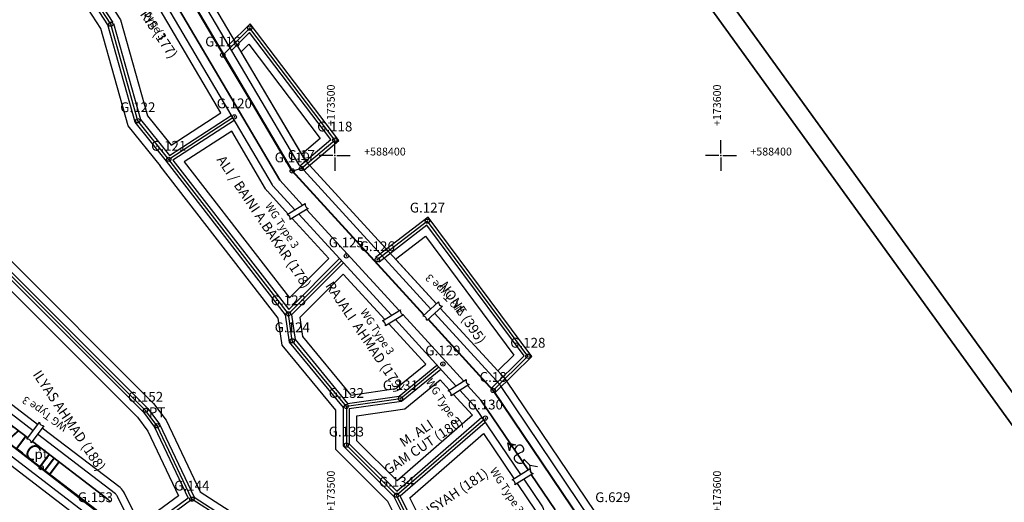
# Model space of a CAD drawing. Units: inches. Extents: x -7789 to 15730, y 8330 to 14541.
# Drawn here: x -1083 to -1022, y 12737 to 12767 of the extents above; entities that cross this region are included whole.
import ezdxf
from ezdxf.enums import TextEntityAlignment as Align

# ---------------------------------------------------------------- set-up
doc = ezdxf.new("R2010")
doc.units = ezdxf.units.IN
doc.header["$MEASUREMENT"] = 0
doc.linetypes.add('DASHDOT', pattern=[1, 0.5, -0.25, 0, -0.25])
for name, color, linetype in [('BANGUNAN', 5, 'Continuous'), ('BULAT1', 7, 'Continuous'), ('Double', 144, 'Continuous'), ('Grid', 7, 'Continuous'), ('JALAN', 7, 'Continuous'), ('Nama 1', 7, 'Continuous'), ('PATOK1', 7, 'Continuous'), ('tambak', 7, 'Continuous'), ('Tanggul', 7, 'Continuous')]:
    doc.layers.add(name, color=color, linetype=linetype)
doc.layers.add('Sal_existing', color=1, linetype='Continuous', lineweight=15)
doc.styles.add('L100', font='simplex.shx', dxfattribs={"height": 2.54})
doc.styles.add('L80', font='simplex.shx', dxfattribs={"height": 2.03})
doc.styles.get("Standard").update_dxf_attribs({"font": 'simplex.shx'})

msp = doc.modelspace()

# ---------------------------------------------------------------- linework, layer by layer
at = {"layer": 'BANGUNAN', "lineweight": -3}
msp.add_lwpolyline([(-1052.857, 12740.8), (-1052.362, 12740.678), (-1052.681, 12740.621), (-1052.742, 12740.303)], close=True, dxfattribs=at)
for points in [[(-1052.423, 12740.36), (-1052.857, 12740.8)], [(-1051.484, 12739.408), (-1051.848, 12739.777)], [(-1051.402, 12738.926), (-1051.484, 12739.408), (-1051.003, 12739.32)]]:
    msp.add_lwpolyline(points, dxfattribs=at)
msp.add_open_spline([(-1051.848, 12739.777), (-1051.874, 12739.683), (-1051.925, 12739.499), (-1052.296, 12739.493), (-1052.55, 12739.905), (-1052.185, 12740.173), (-1051.743, 12740.291), (-1051.983, 12740.726), (-1052.319, 12740.616), (-1052.388, 12740.447), (-1052.423, 12740.36)], degree=3, knots=[0, 0, 0, 0, 2.19934, 4.268021, 7.681409, 11.019393, 13.992759, 16.863103, 18.986773, 21.280737, 21.280737, 21.280737, 21.280737], dxfattribs=at)
at = {"layer": 'BULAT1', "color": 1, "ltscale": 10}
for centre in [(-1077.526, 12766.821), (-1068.886, 12766.581), (-1070.566, 12764.901), (-1075.846, 12760.821), (-1069.846, 12761.061), (-1063.606, 12759.621), (-1073.926, 12758.421), (-1066.246, 12757.701), (-1065.684, 12757.85), (-1057.846, 12754.581), (-1062.886, 12752.421), (-1060.966, 12752.181), (-1066.486, 12748.821), (-1066.246, 12747.141), (-1051.606, 12746.181), (-1056.886, 12745.701), (-1053.763, 12744.057), (-1062.886, 12743.061), (-1059.526, 12743.541), (-1075.366, 12742.821), (-1054.246, 12742.341), (-1074.646, 12741.861), (-1062.886, 12740.661), (-1081.851, 12739.26), (-1059.766, 12737.541), (-1072.486, 12737.301)]:
    msp.add_circle(centre, 0.132, dxfattribs=at)
for p in [(-1077.526, 12766.821), (-1068.886, 12766.581), (-1070.566, 12764.901), (-1069.846, 12761.061), (-1075.846, 12760.821), (-1063.606, 12759.621), (-1073.926, 12758.421), (-1065.684, 12757.85), (-1066.246, 12757.701), (-1057.846, 12754.581), (-1062.886, 12752.421), (-1060.966, 12752.181), (-1066.486, 12748.821), (-1066.246, 12747.141), (-1051.606, 12746.181), (-1056.886, 12745.701), (-1053.763, 12744.057), (-1059.526, 12743.541), (-1075.366, 12742.821), (-1062.886, 12743.061), (-1074.646, 12741.861), (-1054.246, 12742.341), (-1062.886, 12740.661), (-1081.851, 12739.26), (-1072.486, 12737.301), (-1059.766, 12737.541)]:
    msp.add_point(p, dxfattribs=at)
at = {"layer": 'Double', "color": 6}
for p, q in [((-1066.562, 12754.983), (-1065.438, 12755.675)), ((-1065.254, 12755.366), (-1066.379, 12754.674)), ((-1058.132, 12748.673), (-1057.158, 12749.563)), ((-1056.919, 12749.293), (-1057.894, 12748.403)), ((-1060.647, 12748.381), (-1059.523, 12749.073)), ((-1059.339, 12748.763), (-1060.463, 12748.071)), ((-1056.564, 12744.04), (-1055.44, 12744.732)), ((-1055.256, 12744.422), (-1056.38, 12743.73)), ((-1082.753, 12741.025), (-1081.966, 12742.085)), ((-1081.68, 12741.866), (-1082.467, 12740.806)), ((-1052.589, 12738.511), (-1051.464, 12739.203)), ((-1051.281, 12738.893), (-1052.405, 12738.201))]:
    msp.add_line(p, q, dxfattribs=at)
for points in [[(-1074.442, 12758.009), (-1076.446, 12760.514), (-1078.135, 12766.546), (-1084.344, 12776.099), (-1088.413, 12784.747), (-1086.096, 12786.806)], [(-1056.242, 12743.816), (-1055.052, 12742.515), (-1059.735, 12738.443), (-1062.226, 12740.935), (-1062.226, 12742.489), (-1059.251, 12742.914), (-1057.058, 12744.708), (-1056.489, 12744.086)]]:
    msp.add_lwpolyline(points, dxfattribs=at)
at = {"layer": 'Double', "color": 144}
for points in [[(-1077.677, 12766.723), (-1084.017, 12776.477), (-1083.997, 12776.489), (-1087.826, 12784.626), (-1085.658, 12786.553)], [(-1077.375, 12766.919), (-1083.515, 12776.366), (-1080.223, 12778.423)], [(-1074.067, 12758.309), (-1076.01, 12760.737), (-1077.7, 12766.773)], [(-1077.353, 12766.87), (-1075.683, 12760.905), (-1073.887, 12758.661), (-1070.037, 12761.152)], [(-1065.535, 12757.741), (-1063.36, 12759.594), (-1068.868, 12766.854), (-1070.211, 12765.511)], [(-1065.781, 12758.011), (-1065.77, 12758.014), (-1063.852, 12759.648), (-1068.905, 12766.308), (-1070.022, 12765.19)], [(-1069.854, 12760.842), (-1073.664, 12758.376), (-1066.469, 12749.093), (-1063.31, 12752.252)], [(-1058.014, 12733.634), (-1059.914, 12737.435), (-1063.066, 12740.587), (-1063.066, 12742.997), (-1066.417, 12747.066), (-1066.658, 12748.749), (-1074.068, 12758.31)], [(-1053.636, 12743.929), (-1051.368, 12746.163), (-1057.811, 12754.835), (-1061.076, 12752.324)], [(-1053.889, 12744.185), (-1051.844, 12746.199), (-1057.882, 12754.327), (-1060.856, 12752.038)], [(-1084.599, 12752.308), (-1075.23, 12742.939), (-1074.491, 12741.955), (-1072.346, 12737.425), (-1069, 12735.274), (-1064.413, 12728.853)], [(-1087.657, 12745.587), (-1087.195, 12748.51), (-1084.705, 12751.906), (-1075.503, 12742.703), (-1074.801, 12741.768), (-1072.712, 12737.358), (-1075.901, 12735.008)], [(-1063.067, 12751.986), (-1066.295, 12748.758), (-1066.075, 12747.217), (-1062.812, 12743.254), (-1059.601, 12743.712), (-1057.254, 12745.633)], [(-1057.01, 12745.367), (-1059.451, 12743.37), (-1062.706, 12742.905), (-1062.706, 12740.736), (-1059.758, 12737.787), (-1054.463, 12742.391)], [(-1057.692, 12733.795), (-1059.543, 12737.497), (-1054.26, 12742.09)]]:
    msp.add_lwpolyline(points, dxfattribs=at)
at = {"layer": 'Double', "color": 6}
for points in [[(-1082.073, 12741.941), (-1087.134, 12745.819), (-1086.739, 12748.32), (-1084.649, 12751.17), (-1075.866, 12742.388), (-1075.214, 12741.518), (-1073.315, 12737.51), (-1075.723, 12735.736), (-1076.672, 12737.675, 0.116009), (-1076.95, 12738.015), (-1081.788, 12741.722)], [(-1052.273, 12738.283), (-1051.103, 12736.547), (-1052.403, 12735.897), (-1055.374, 12735.439, 0.077907), (-1055.658, 12735.349), (-1057.477, 12734.439), (-1058.947, 12737.379), (-1054.355, 12741.372), (-1052.474, 12738.581)]]:
    msp.add_lwpolyline(points, format="xyb", dxfattribs=at)
for centre, radius, start, end in [((-1065.2, 12755.607), 0.248, 164.15038, 257.23679), ((-1066.634, 12754.731), 0.262, 347.25317, 74.18458), ((-1056.896, 12749.554), 0.262, 178.04601, 264.97742), ((-1059.284, 12749.005), 0.248, 164.15038, 257.23679), ((-1058.141, 12748.425), 0.248, 354.94322, 88.02964), ((-1060.718, 12748.129), 0.262, 347.25317, 74.18458), ((-1055.201, 12744.664), 0.248, 164.15038, 257.23679), ((-1056.636, 12743.788), 0.262, 347.25317, 74.18458), ((-1081.708, 12742.126), 0.262, 189.08363, 276.01503), ((-1082.713, 12740.78), 0.248, 5.98083, 99.06725), ((-1051.226, 12739.135), 0.248, 164.15038, 257.23679), ((-1052.66, 12738.259), 0.262, 347.25317, 74.18458)]:
    msp.add_arc(centre, radius, start, end, dxfattribs=at)
at = {"layer": 'Grid', "color": 3, "linetype": 'DASHDOT', "lineweight": 30, "ltscale": 10}
for points in [[(-1063.606, 12758.781), (-1063.606, 12759.621)], [(-1039.606, 12758.781), (-1039.606, 12759.621)], [(-1063.726, 12758.661), (-1064.566, 12758.661)], [(-1063.606, 12758.541), (-1063.606, 12757.701)], [(-1063.486, 12758.661), (-1062.646, 12758.661)], [(-1039.726, 12758.661), (-1040.566, 12758.661)], [(-1039.606, 12758.541), (-1039.606, 12757.701)], [(-1039.486, 12758.661), (-1038.646, 12758.661)]]:
    msp.add_lwpolyline(points, dxfattribs=at)
for p in [(-1063.606, 12758.661), (-1039.606, 12758.661)]:
    msp.add_point(p, dxfattribs=at)
at = {"layer": 'JALAN', "color": 5, "lineweight": -3, "ltscale": 10}
for points in [[(-1134.185, 12893.631), (-1107.98, 12866.037), (-1100.063, 12855.502), (-1088.936, 12839.18), (-1079.175, 12823.727), (-1017.273, 12738.111)], [(-1017.273, 12738.111), (-1079.175, 12823.727), (-1088.936, 12839.18), (-1100.063, 12855.502), (-1107.98, 12866.037), (-1134.185, 12893.631)]]:
    msp.add_lwpolyline(points, dxfattribs=at)
msp.add_lwpolyline([(-1018.246, 12737.408), (-1080.148, 12823.024)], close=True, dxfattribs=at)
at = {"layer": 'Sal_existing', "color": 1, "lineweight": 35, "ltscale": 10}
for p, q in [((-1073.586, 12768.257), (-1067.022, 12757.127)), ((-1067.022, 12757.127), (-1065.602, 12755.575)), ((-1065.354, 12755.304), (-1059.606, 12749.022)), ((-1059.359, 12748.751), (-1055.594, 12744.637)), ((-1055.347, 12744.366), (-1054.519, 12743.461)), ((-1054.519, 12743.461), (-1051.595, 12739.123)), ((-1051.393, 12738.824), (-1049.912, 12736.627))]:
    msp.add_line(p, q, dxfattribs=at)
at = {"layer": 'Sal_existing', "color": 2, "lineweight": 35, "ltscale": 10}
for p, q in [((-1082.688, 12741.112), (-1087.813, 12745.038)), ((-1077.681, 12737.274), (-1082.402, 12740.893))]:
    msp.add_line(p, q, dxfattribs=at)
at = {"layer": 'Sal_existing', "color": 1, "lineweight": 40}
for points in [[(-1058.053, 12748.746), (-1066.246, 12757.701), (-1077.65, 12777.038)], [(-1030.033, 12708.852), (-1048.867, 12736.794), (-1053.763, 12744.057), (-1057.81, 12748.48)]]:
    msp.add_lwpolyline(points, dxfattribs=at)
at = {"layer": 'Sal_existing', "color": 1, "lineweight": 35, "ltscale": 10}
msp.add_arc((-1077.973, 12736.893), 0.48, 26.06949, 52.53848, dxfattribs=at)
at = {"layer": 'tambak', "lineweight": -3, "ltscale": 10}
for points in [[(-1069.945, 12760.997), (-1073.926, 12758.421), (-1075.846, 12760.821), (-1077.526, 12766.821), (-1083.766, 12776.421)], [(-1057.132, 12745.5), (-1059.526, 12743.541), (-1062.886, 12743.061), (-1066.246, 12747.141), (-1066.486, 12748.821), (-1073.926, 12758.421)], [(-1053.763, 12744.057), (-1051.606, 12746.181), (-1057.846, 12754.581), (-1060.966, 12752.181)], [(-1075.821, 12734.844), (-1072.486, 12737.301), (-1074.646, 12741.861), (-1075.366, 12742.821), (-1084.726, 12752.181)], [(-1063.188, 12752.119), (-1066.486, 12748.821)], [(-1073.446, 12723.861), (-1077.046, 12733.941), (-1078.486, 12736.581), (-1088.086, 12744.021), (-1090.006, 12740.421), (-1089.526, 12736.341), (-1090.726, 12734.181)], [(-1062.886, 12743.061), (-1062.886, 12740.661), (-1059.766, 12737.541), (-1054.362, 12742.241)], [(-1064.608, 12728.816), (-1069.126, 12735.141), (-1072.486, 12737.301)], [(-1057.853, 12733.715), (-1059.766, 12737.541)]]:
    msp.add_lwpolyline(points, dxfattribs=at)
msp.add_lwpolyline([(-1066.246, 12757.701), (-1065.684, 12757.85), (-1063.606, 12759.621), (-1068.886, 12766.581), (-1070.566, 12764.901)], close=True, dxfattribs=at)
at = {"layer": 'tambak', "color": 2, "lineweight": 30, "ltscale": 10}
msp.add_lwpolyline([(-1087.551, 12743.628), (-1078.444, 12736.65, -0.116009), (-1078.305, 12736.48), (-1077.002, 12733.817), (-1073.351, 12723.594, -0.087284), (-1073.323, 12723.43), (-1073.337, 12720.789, -0.277051), (-1073.593, 12720.367), (-1077.898, 12718.101), (-1084.114, 12715.701)], format="xyb", dxfattribs=at)
at = {"layer": 'Tanggul', "color": 6}
for points in [[(-1100.964, 12779.02), (-1097.838, 12773.158), (-1092.793, 12765.471), (-1091.12, 12762.125), (-1084.223, 12752.611), (-1074.866, 12743.255), (-1074.078, 12742.204), (-1071.971, 12737.754), (-1068.663, 12735.628), (-1064.164, 12729.329, -0.131065), (-1063.436, 12729.051), (-1060.414, 12726.868), (-1059.256, 12729.349, -0.087414), (-1059.065, 12729.622), (-1057.841, 12730.846), (-1058.598, 12732.929, -0.199157), (-1058.565, 12733.664), (-1060.309, 12737.15), (-1063.546, 12740.388), (-1063.546, 12742.824), (-1066.873, 12746.865), (-1067.115, 12748.555), (-1074.447, 12758.016)], [(-1066.497, 12755.024), (-1067.789, 12756.436, -0.052083), (-1067.907, 12756.596), (-1070.013, 12760.167), (-1072.964, 12758.257), (-1066.423, 12749.817), (-1063.974, 12752.267), (-1066.249, 12754.753)], [(-1097.92, 12711.935), (-1089.349, 12717.711), (-1096.82, 12728.797), (-1092.588, 12732.644, 0.138931), (-1091.766, 12732.704), (-1090.646, 12733.112, 0.160838), (-1089.902, 12733.7), (-1088.639, 12735.612, 0.19334), (-1088.414, 12736.716), (-1089.052, 12740.218), (-1087.692, 12742.436), (-1079.175, 12735.91), (-1077.954, 12733.415), (-1074.355, 12723.338), (-1074.367, 12721.126), (-1078.326, 12719.042), (-1084.549, 12716.639), (-1092.355, 12712.379), (-1096.35, 12710.001), (-1097.897, 12711.907, 0.006077), (-1097.92, 12711.935)]]:
    msp.add_lwpolyline(points, format="xyb", dxfattribs=at)
for points in [[(-1074.648, 12768.026), (-1080.386, 12777.755), (-1082.847, 12776.218), (-1076.918, 12767.096), (-1075.247, 12761.129), (-1073.784, 12759.299), (-1070.684, 12761.305), (-1074.465, 12767.716)], [(-1065.66, 12758.738), (-1069.42, 12765.114), (-1068.955, 12765.579), (-1064.509, 12759.719), (-1065.66, 12758.738)], [(-1057.291, 12749.442), (-1059.833, 12752.22), (-1057.976, 12753.649), (-1052.478, 12746.248), (-1053.473, 12745.269), (-1057.048, 12749.176)], [(-1060.501, 12748.471), (-1063.082, 12751.292), (-1065.786, 12748.588), (-1065.619, 12747.418), (-1062.612, 12743.767), (-1059.802, 12744.168), (-1057.95, 12745.683), (-1060.254, 12748.2)]]:
    msp.add_lwpolyline(points, dxfattribs=at)
at = {"layer": 'Tanggul', "color": 4}
for points in [[(-1057.291, 12749.442), (-1065.412, 12758.318), (-1076.771, 12777.579)], [(-1065.833, 12755.009), (-1060.085, 12748.727)], [(-1059.837, 12748.457), (-1056.073, 12744.342)]]:
    msp.add_lwpolyline(points, dxfattribs=at)
for points in [[(-1057.645, 12749.118), (-1065.766, 12757.994, -0.052083), (-1065.825, 12758.074), (-1077.18, 12777.327)], [(-1074.056, 12767.968), (-1067.494, 12756.84, 0.052083), (-1067.434, 12756.76), (-1066.08, 12755.28)], [(-1029.576, 12709.16), (-1048.409, 12737.102), (-1053.308, 12744.37, 0.036998), (-1053.352, 12744.426), (-1057.402, 12748.852)], [(-1029.178, 12709.429), (-1048.011, 12737.371), (-1052.91, 12744.638, 0.036998), (-1052.998, 12744.75), (-1057.048, 12749.176)], [(-1082.359, 12741.555), (-1087.477, 12745.476, 0.444982), (-1088.984, 12745.196), (-1091.523, 12741.055, 0.184631), (-1091.659, 12740.33), (-1091.025, 12736.857, -0.19334), (-1091.097, 12736.507), (-1091.613, 12735.725, -0.474038), (-1092.352, 12735.649), (-1096.005, 12739.288)], [(-1055.826, 12744.072), (-1054.978, 12743.145, -0.036998), (-1054.934, 12743.089), (-1052.065, 12738.833)], [(-1099.571, 12739.926), (-1093.012, 12733.393, 0.291013), (-1091.93, 12733.155), (-1090.81, 12733.563, 0.160838), (-1090.302, 12733.964), (-1089.04, 12735.876, 0.19334), (-1088.886, 12736.63), (-1089.524, 12740.132, -0.184631), (-1089.461, 12740.469), (-1088.102, 12742.687, -0.444982), (-1087.4, 12742.817), (-1078.883, 12736.291, -0.116009), (-1078.743, 12736.121), (-1077.498, 12733.574)], [(-1074.206, 12730.485), (-1075.597, 12734.38, 0.028001), (-1075.618, 12734.429), (-1077.103, 12737.464, 0.116009), (-1077.242, 12737.634), (-1082.074, 12741.336)], [(-1051.864, 12738.534), (-1050.705, 12736.815, -0.452653), (-1050.888, 12736.117), (-1052.188, 12735.467, -0.077907), (-1052.33, 12735.422), (-1055.301, 12734.965, 0.077907), (-1055.443, 12734.92), (-1057.91, 12733.686, 0.380953), (-1058.147, 12733.093), (-1057.39, 12731.01, -0.291393), (-1057.501, 12730.507), (-1058.725, 12729.282, 0.087414), (-1058.821, 12729.146), (-1059.979, 12726.665, -0.470675), (-1060.695, 12726.479), (-1063.717, 12728.662, 0.328336), (-1064.94, 12728.651), (-1068.358, 12726.088, -0.084059), (-1068.5, 12726.014), (-1071.749, 12724.981, -0.404007), (-1072.346, 12725.277), (-1074.085, 12730.146)], [(-1077.103, 12737.464, 0.116009), (-1077.242, 12737.634)]]:
    msp.add_lwpolyline(points, format="xyb", dxfattribs=at)

# ---------------------------------------------------------------- texts
at = {"layer": 'Grid', "color": 3, "linetype": 'DASHDOT', "lineweight": 30, "ltscale": 10, "style": 'L80'}
for s, p in [('+173500', (-1063.606, 12761.781)), ('+173600', (-1039.606, 12761.781)), ('+173500', (-1063.606, 12737.781)), ('+173600', (-1039.606, 12737.781))]:
    msp.add_text(s, height=0.4872, rotation=90, dxfattribs=at).set_placement(p, align=Align.CENTER)
for p in [(-1060.486, 12758.661), (-1036.486, 12758.661)]:
    msp.add_text('+588400', height=0.4872, dxfattribs=at).set_placement(p, align=Align.CENTER)
at = {"layer": 'Nama 1', "ltscale": 10, "style": 'L100'}
for s, rotation, p in [('DAUD IDRIS (177)', 303.96346, (-1075.446, 12767.552)), ('ALI / BAINI A.BAKAR (178)', 303.96346, (-1068.003, 12754.537)), ('RAJALI  AHMAD (179)', 303.96346, (-1061.718, 12747.401)), ('NONE (395)', 303.96346, (-1055.66, 12748.898)), ('ILYAS AHMAD (188)', 303.96346, (-1080.102, 12742.184)), ('GAM CUT (180)', 33.96346, (-1058.09, 12740.637)), ('M. ALI', 33.96346, (-1058.538, 12741.405)), ('AISYAH (181)', 33.96346, (-1056.207, 12737.626))]:
    msp.add_text(s, height=0.6096, rotation=rotation, dxfattribs=at).set_placement(p, align=Align.MIDDLE_CENTER)
at = {"layer": 'PATOK1', "color": 3, "ltscale": 10, "style": 'L100'}
for s, p in [('G.116', (-1070.566, 12765.741)), ('G.120', (-1069.846, 12761.901)), ('G.122', (-1075.846, 12761.661)), ('G.118', (-1063.606, 12760.461)), ('G.121', (-1073.926, 12759.261)), ('C.17', (-1065.684, 12758.69)), ('G.119', (-1066.246, 12758.541)), ('G.127', (-1057.846, 12755.421)), ('G.125', (-1062.886, 12753.261)), ('G.126', (-1060.966, 12753.021)), ('G.123', (-1066.486, 12749.661)), ('G.124', (-1066.246, 12747.981)), ('G.129', (-1056.886, 12746.541)), ('G.128', (-1051.606, 12747.021)), ('C.18', (-1053.763, 12744.897)), ('G.131', (-1059.526, 12744.381)), ('G.152', (-1075.366, 12743.661)), ('G.132', (-1062.886, 12743.901)), ('G.130', (-1054.246, 12743.181)), ('PT', (-1074.646, 12742.701)), ('G.133', (-1062.886, 12741.501)), ('pt', (-1081.851, 12740.1)), ('G.144', (-1072.486, 12738.141)), ('G.134', (-1059.766, 12738.381)), ('G.153', (-1078.486, 12737.421)), ('G.629', (-1046.326, 12737.421))]:
    msp.add_text(s, height=0.6096, dxfattribs=at).set_placement(p, align=Align.MIDDLE_CENTER)
at = {"layer": 'tambak', "color": 3, "ltscale": 10, "style": 'L100'}
for rotation, p in [(302.94265, (-1075.115, 12767.266)), (302.94265, (-1066.876, 12754.318)), (133.73549, (-1056.736, 12750.006)), (302.94265, (-1060.96, 12747.715)), (302.94265, (-1056.878, 12743.374)), (144.7731, (-1081.637, 12742.601)), (302.94265, (-1052.902, 12737.845))]:
    msp.add_text('WG Type 3', height=0.4877, rotation=rotation, dxfattribs=at).set_placement(p, align=Align.MIDDLE_CENTER)
at = {"layer": 'tambak', "color": 151, "insert": (-1085.521, 12743.183), "char_height": 0.96, "width": 9.01332, "attachment_point": 1, "rotation": 323.22185}
msp.add_mtext('{\\fBook Antiqua|b1|i0|c0|p18;NEW LC III}', dxfattribs=at)

doc.saveas('drawing.dxf')
